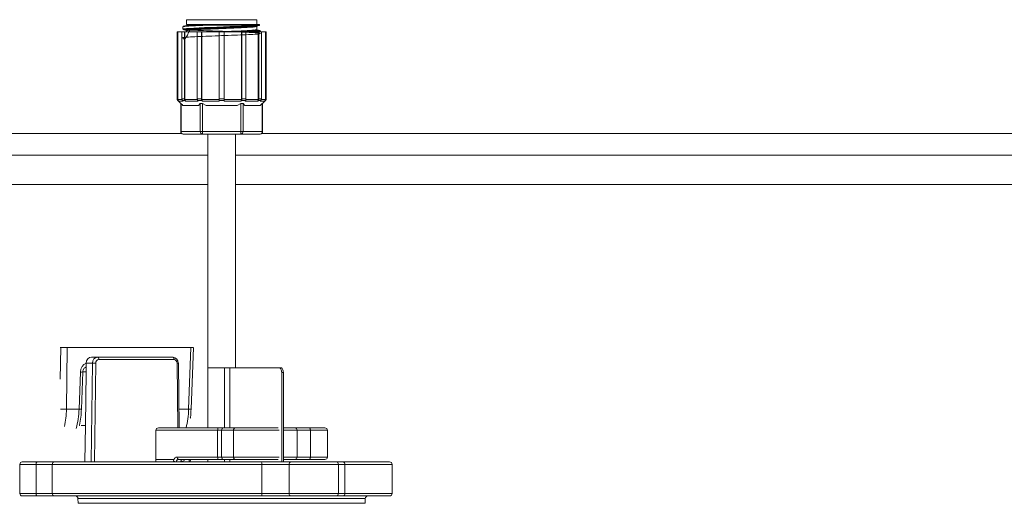
# Model space of a CAD drawing. Units: millimetres. Extents: x 243 to 1284, y 140 to 941.
# Drawn here: x 632 to 834, y 573 to 673 of the extents above; entities that cross this region are included whole.
import ezdxf

# ---------------------------------------------------------------- set-up
doc = ezdxf.new("R2010")
doc.units = ezdxf.units.MM
doc.header["$LTSCALE"] = 5
doc.linetypes.add('SLD-Durchgehend', pattern=[0])
doc.layers.add('MAßLINIE_MAßZEICHNUNGEN', color=7, linetype='SLD-Durchgehend')
doc.styles.add('SLDTEXTSTYLE0', font='Opinion Pro')
doc.dimstyles.new('SLDDIMSTYLE0', dxfattribs={"dimtxt": 26.458333, "dimasz": 17.5, "dimexe": 0, "dimexo": 0.0625, "dimgap": 6.614583, "dimtad": 0, "dimdec": 0, "dimrnd": 1e-09, "dimzin": 12, "dimdsep": 46, "dimtxsty": 'SLDTEXTSTYLE0', "dimsah": 1, "dimcen": 0.09, "dimadec": 0, "dimazin": 3, "dimtfac": 1, "dimtdec": 0, "dimtofl": 0, "dimtmove": 0, "dimatfit": 3, "dimfxl": 0, "dimfrac": 2, "dimtolj": 1, "dimtzin": 12, "dimarcsym": 0})

# ---------------------------------------------------------------- blocks, each defined once
blk = doc.blocks.new('_D_5')
at = {"layer": 'MAßLINIE_MAßZEICHNUNGEN', "color": 7}
for p, q in [((463.63, 533.23), (463.63, 875.6)), ((1045.71, 533.23), (1045.71, 875.6)), ((463.63, 870.6), (724.78, 870.6)), ((1045.71, 870.6), (784.56, 870.6))]:
    blk.add_line(p, q, dxfattribs=at)
for points in [[(463.63, 870.6), (481.13, 863.1), (481.13, 878.1)], [(1045.71, 870.6), (1028.21, 878.1), (1028.21, 863.1)]]:
    blk.add_solid(points, dxfattribs=at)
at = {"layer": 'MAßLINIE_MAßZEICHNUNGEN', "color": 7, "insert": (724.78, 885.94), "char_height": 26.458, "attachment_point": 1, "style": 'SLDTEXTSTYLE0'}
blk.add_mtext('582', dxfattribs=at)

msp = doc.modelspace()

# ---------------------------------------------------------------- linework, layer by layer
at = {"color": 7, "linetype": 'SLD-Durchgehend', "lineweight": 18}
for p, q in [((666.42, 671.48), (666.59, 671.43)), ((666.44, 672.6), (666.44, 671.6)), ((667.41, 672.6), (666.44, 672.6)), ((666.62, 671.6), (666.44, 671.6)), ((668.24, 671.6), (666.62, 671.6)), ((680.9, 672.6), (667.41, 672.6)), ((681.46, 671.5), (671.35, 671.5)), ((671.38, 671.6), (681.36, 671.6)), ((680.9, 671.6), (680.9, 672.6)), ((681.36, 671.6), (681.35, 671.6)), ((664.52, 670.1), (664.52, 656.36)), ((664.52, 670.1), (664.53, 670.1)), ((664.53, 656.36), (664.53, 670.1)), ((664.53, 670.1), (664.68, 670.1)), ((664.68, 656.21), (664.68, 670.1)), ((664.68, 670.1), (665.51, 670.1)), ((665.51, 656.36), (665.51, 670.1)), ((665.51, 670.1), (666.01, 670.1)), ((665.67, 671.13), (665.67, 670.67)), ((666.01, 656.36), (666.01, 670.1)), ((666.01, 670.1), (666.14, 670.1)), ((666.14, 656.21), (666.14, 670.1)), ((666.14, 670.1), (668.74, 670.1)), ((666.31, 670.47), (666.86, 670.42)), ((666.42, 670.33), (666.42, 670.1)), ((667.07, 670.44), (667.07, 670.1)), ((668.67, 656.36), (668.67, 670.1)), ((668.67, 670.1), (669.53, 670.1)), ((669.53, 656.36), (669.53, 670.1)), ((669.53, 670.1), (669.61, 670.1)), ((669.61, 656.21), (669.61, 670.1)), ((669.61, 670.1), (673.17, 670.1)), ((673.17, 656.36), (673.17, 670.1)), ((673.17, 670.1), (674.17, 670.1)), ((674.17, 670.1), (677.73, 670.1)), ((674.17, 656.36), (674.17, 670.1)), ((677.73, 656.21), (677.73, 670.1)), ((677.73, 670.1), (677.8, 670.1)), ((677.8, 656.36), (677.8, 670.1)), ((677.8, 670.1), (678.67, 670.1)), ((678.6, 670.1), (681.2, 670.1)), ((678.67, 656.36), (678.67, 670.1)), ((680.69, 670.37), (680.95, 670.36)), ((680.82, 671.31), (680.72, 671.3)), ((680.92, 670.58), (680.92, 671.22)), ((681.2, 656.21), (681.2, 670.1)), ((681.2, 670.1), (681.33, 670.1)), ((681.33, 656.36), (681.33, 670.1)), ((681.33, 670.1), (681.83, 670.1)), ((681.37, 671.4), (681.38, 671.4)), ((681.67, 670.1), (681.67, 670.23)), ((681.83, 656.36), (681.83, 670.1)), ((681.83, 670.1), (682.66, 670.1)), ((682.66, 656.21), (682.66, 670.1)), ((682.66, 670.1), (682.81, 670.1)), ((682.81, 656.36), (682.81, 670.1)), ((682.81, 670.1), (682.82, 670.1)), ((682.82, 656.36), (682.82, 670.1)), ((664.52, 656.36), (664.53, 656.36)), ((664.67, 656), (665.26, 655.41)), ((664.68, 656), (664.67, 656)), ((664.68, 656.21), (665.64, 656.21)), ((665.76, 655.85), (664.83, 655.85)), ((665.26, 655.41), (665.26, 649.6)), ((665.33, 655.35), (665.33, 649.6)), ((665.51, 656.36), (666.01, 656.36)), ((665.76, 655.85), (665.63, 656)), ((666.13, 656), (665.63, 656)), ((666.13, 656), (666.26, 655.85)), ((666.14, 656.21), (668.74, 656.21)), ((668.82, 655.85), (666.26, 655.85)), ((668.67, 656.36), (669.53, 656.36)), ((669.61, 656), (668.74, 656)), ((668.88, 655), (669.28, 655.35)), ((669.28, 649.6), (669.28, 655.35)), ((669.61, 656.21), (673.17, 656.21)), ((673.17, 655.85), (669.68, 655.85)), ((669.71, 655.35), (670.51, 655)), ((669.71, 655.35), (669.71, 649.6)), ((673.17, 656.36), (674.17, 656.36)), ((674.17, 656), (673.17, 656)), ((674.17, 656.21), (677.73, 656.21)), ((677.66, 655.85), (674.17, 655.85)), ((676.83, 655), (677.62, 655.35)), ((677.62, 649.6), (677.62, 655.35)), ((677.66, 655.85), (677.73, 656)), ((678.6, 656), (677.73, 656)), ((677.8, 656.36), (678.67, 656.36)), ((678.06, 655.35), (678.46, 655)), ((678.06, 655.35), (678.06, 649.6)), ((678.6, 656), (678.52, 655.85)), ((681.07, 655.85), (678.52, 655.85)), ((678.6, 656.21), (681.2, 656.21)), ((681.7, 656), (681.2, 656)), ((681.33, 656.36), (681.83, 656.36)), ((682.51, 655.85), (681.57, 655.85)), ((681.61, 655), (682.01, 655.35)), ((681.7, 656.21), (682.66, 656.21)), ((682.01, 649.6), (682.01, 655.35)), ((682.08, 655.41), (682.67, 656)), ((682.08, 649.6), (682.08, 655.41)), ((682.67, 656), (682.66, 656)), ((682.81, 656.36), (682.82, 656.36)), ((668.88, 655), (665.72, 655)), ((676.83, 655), (670.51, 655)), ((681.61, 655), (678.46, 655)), ((553.88, 649.25), (665.4, 649.25)), ((665.33, 649.6), (665.26, 649.6)), ((665.33, 649.6), (669.28, 649.6)), ((669.71, 649.6), (669.28, 649.6)), ((669.71, 649.6), (677.62, 649.6)), ((669.71, 649.1), (669.71, 649.6)), ((677.62, 649.1), (677.62, 649.6)), ((678.06, 649.6), (677.62, 649.6)), ((678.06, 649.6), (682.01, 649.6)), ((681.94, 649.25), (955.46, 649.25)), ((682.08, 649.6), (682.01, 649.6)), ((669.71, 649.1), (665.76, 649.1)), ((677.62, 649.1), (669.71, 649.1)), ((670.82, 649.1), (670.82, 588.74)), ((676.52, 601.1), (676.52, 649.1)), ((681.58, 649.1), (677.62, 649.1)), ((670.82, 644.78), (554.13, 644.78)), ((955.21, 644.78), (676.52, 644.78)), ((670.82, 638.72), (560.18, 638.72)), ((949.15, 638.72), (676.52, 638.72)), ((640.61, 605.26), (640.47, 605.26)), ((640.51, 598.74), (640.61, 605.26)), ((641.97, 605.24), (641.79, 592.58)), ((667.37, 605.24), (641.97, 605.24)), ((666.89, 592.58), (667.37, 605.24)), ((667.39, 592.6), (667.87, 605.25)), ((667.6, 605.26), (667.73, 605.26)), ((646.91, 603.29), (648.2, 603.25)), ((662.43, 603.29), (646.91, 603.29)), ((648.2, 603.25), (663.65, 603.25)), ((663.89, 602.75), (648.45, 602.75)), ((663.65, 603.25), (662.43, 603.29)), ((663.68, 603.25), (662.46, 603.29)), ((645.83, 602.06), (645.81, 600.25)), ((647.12, 602.02), (645.83, 602.06)), ((646.89, 581.74), (647.12, 602.02)), ((647.8, 602.01), (647.57, 581.74)), ((664.69, 588.74), (664.54, 602.01)), ((664.94, 588.74), (664.79, 602.01)), ((670.82, 601.1), (670.82, 588.74)), ((670.82, 601.1), (674.25, 601.1)), ((674.25, 601.1), (675.33, 601.1)), ((674.25, 601.1), (674.25, 588.74)), ((675.33, 601.1), (685.5, 601.1)), ((675.33, 601.1), (675.33, 588.74)), ((685.5, 601.1), (685.84, 601.1)), ((644.37, 592.58), (644.66, 600.21)), ((644.87, 592.6), (645.16, 600.23)), ((645.81, 600.25), (645.16, 600.25)), ((645.81, 600.25), (645.68, 589.24)), ((686, 600.1), (686, 581.74)), ((686.34, 600.1), (686, 600.1)), ((686.34, 600.1), (686.34, 581.74)), ((641.79, 592.58), (644.37, 592.58)), ((664.9, 592.58), (666.89, 592.58)), ((644.79, 589.24), (645.68, 589.24)), ((645.68, 589.24), (645.6, 581.74)), ((660.67, 588.74), (672.88, 588.74)), ((672.88, 588.74), (674.09, 588.74)), ((674.09, 588.74), (676.54, 588.74)), ((676.54, 588.74), (685.3, 588.74)), ((686.34, 588.74), (688.67, 588.74)), ((688.67, 588.74), (691.64, 588.74)), ((691.64, 588.74), (694.89, 588.74)), ((660.17, 588.24), (660.17, 582.24)), ((672.85, 588.24), (660.17, 588.24)), ((672.85, 582.74), (672.85, 588.24)), ((673.65, 588.24), (672.85, 588.24)), ((673.65, 588.24), (673.65, 582.74)), ((676.11, 588.24), (673.65, 588.24)), ((676.11, 582.74), (676.11, 588.24)), ((685.49, 588.24), (676.11, 588.24)), ((689.17, 588.24), (686.34, 588.24)), ((689.17, 582.74), (689.17, 588.24)), ((691.89, 588.24), (689.17, 588.24)), ((691.89, 582.74), (691.89, 588.24)), ((695.39, 588.24), (691.89, 588.24)), ((695.39, 582.74), (695.39, 588.24)), ((664.52, 582.74), (672.85, 582.74)), ((672.85, 582.74), (673.65, 582.74)), ((673.65, 582.74), (676.11, 582.74)), ((676.11, 582.74), (685.49, 582.74)), ((686.34, 582.74), (689.17, 582.74)), ((689.17, 582.74), (691.89, 582.74)), ((691.89, 582.74), (695.39, 582.74)), ((632.22, 581.24), (632.22, 575.24)), ((635.57, 581.24), (632.22, 581.24)), ((632.72, 581.74), (635.79, 581.74)), ((638.88, 581.24), (635.57, 581.24)), ((635.57, 575.24), (635.57, 581.24)), ((635.79, 581.74), (639.38, 581.74)), ((681.94, 581.24), (638.88, 581.24)), ((638.88, 581.24), (638.88, 575.24)), ((639.38, 581.74), (681.83, 581.74)), ((660.17, 582.24), (660.17, 581.74)), ((660.17, 582.24), (663.86, 582.24)), ((665.29, 581.78), (664.38, 581.78)), ((672.88, 582.24), (664.86, 582.24)), ((667.22, 581.74), (667.26, 582.26)), ((670.82, 582.24), (670.82, 581.74)), ((670.82, 582.24), (670.82, 581.74)), ((674.09, 582.24), (672.88, 582.24)), ((676.54, 582.24), (674.09, 582.24)), ((674.25, 582.24), (674.25, 581.74)), ((675.33, 582.24), (675.33, 581.74)), ((685.3, 582.24), (676.54, 582.24)), ((681.83, 581.74), (687.86, 581.74)), ((681.94, 575.24), (681.94, 581.24)), ((687.52, 581.24), (681.94, 581.24)), ((688.67, 582.24), (686.34, 582.24)), ((687.52, 581.24), (687.52, 575.24)), ((697.67, 581.24), (687.52, 581.24)), ((687.86, 581.74), (697.17, 581.74)), ((691.64, 582.24), (688.67, 582.24)), ((694.89, 582.24), (691.64, 582.24)), ((697.17, 581.74), (698.62, 581.74)), ((697.67, 575.24), (697.67, 581.24)), ((698.98, 581.24), (697.67, 581.24)), ((698.62, 581.74), (708.17, 581.74)), ((698.98, 581.24), (698.98, 575.24)), ((708.67, 581.24), (698.98, 581.24)), ((708.67, 575.24), (708.67, 581.24)), ((632.22, 575.24), (635.57, 575.24)), ((635.79, 574.74), (632.72, 574.74)), ((635.57, 575.24), (638.88, 575.24)), ((639.38, 574.74), (635.79, 574.74)), ((638.88, 575.24), (681.94, 575.24)), ((681.83, 574.74), (639.38, 574.74)), ((687.86, 574.74), (681.83, 574.74)), ((681.94, 575.24), (687.52, 575.24)), ((687.52, 575.24), (697.67, 575.24)), ((697.17, 574.74), (687.86, 574.74)), ((698.62, 574.74), (697.17, 574.74)), ((697.67, 575.24), (698.98, 575.24)), ((708.17, 574.74), (698.62, 574.74)), ((698.98, 575.24), (708.67, 575.24)), ((644.16, 574.24), (644.17, 573.24)), ((703.18, 574.24), (644.16, 574.24)), ((644.17, 573.24), (688.42, 573.24)), ((688.42, 573.24), (703.17, 573.24)), ((703.17, 573.24), (703.18, 574.24))]:
    msp.add_line(p, q, dxfattribs=at)
at = {"color": 7, "linetype": 'SLD-Durchgehend', "lineweight": 18, "flags": 128}
for points in [[(665.76, 670.67), (665.71, 670.69), (666.42, 670.79), (667.94, 670.89), (670.12, 670.98), (672.69, 671.08), (675.38, 671.18), (677.73, 671.27), (677.87, 671.27), (679.89, 671.37), (681.2, 671.47), (681.46, 671.5), (681.46, 671.5)], [(671.38, 671.6), (671.37, 671.6), (671.37, 671.59), (671.36, 671.58), (671.36, 671.57), (671.35, 671.56), (671.35, 671.54), (671.35, 671.52), (671.35, 671.5)], [(682.51, 655.85), (682.66, 656), (682.66, 656)], [(648.45, 602.75), (648.44, 602.85), (648.43, 602.94), (648.41, 603.02), (648.37, 603.1), (648.34, 603.16), (648.29, 603.21), (648.25, 603.24), (648.2, 603.25)], [(663.89, 602.75), (663.89, 602.85), (663.87, 602.94), (663.85, 603.02), (663.82, 603.1), (663.78, 603.16), (663.74, 603.21), (663.7, 603.24), (663.65, 603.25)], [(686, 600.1), (685.99, 600.3), (685.96, 600.48), (685.91, 600.66), (685.85, 600.81), (685.77, 600.93), (685.69, 601.02), (685.59, 601.08), (685.5, 601.1)], [(685.84, 601.1), (685.94, 601.08), (686.03, 601.02), (686.12, 600.93), (686.2, 600.81), (686.26, 600.66), (686.3, 600.48), (686.33, 600.3), (686.34, 600.1)], [(691.89, 588.24), (691.89, 588.34), (691.87, 588.43), (691.85, 588.52), (691.82, 588.59), (691.78, 588.66), (691.74, 588.7), (691.69, 588.73), (691.64, 588.74)], [(691.89, 582.74), (691.89, 582.64), (691.87, 582.55), (691.85, 582.46), (691.82, 582.39), (691.78, 582.32), (691.74, 582.28), (691.69, 582.25), (691.64, 582.24)], [(635.57, 581.24), (635.57, 581.34), (635.58, 581.43), (635.6, 581.52), (635.63, 581.59), (635.67, 581.66), (635.7, 581.7), (635.75, 581.73), (635.79, 581.74)], [(665.29, 581.78), (665.3, 581.87), (665.32, 581.96), (665.34, 582.04), (665.37, 582.11), (665.41, 582.16), (665.45, 582.21), (665.49, 582.23), (665.54, 582.24)], [(635.79, 574.74), (635.75, 574.75), (635.7, 574.78), (635.67, 574.82), (635.63, 574.89), (635.6, 574.96), (635.58, 575.05), (635.57, 575.14), (635.57, 575.24)]]:
    msp.add_lwpolyline(points, dxfattribs=at)
at = {"color": 7, "linetype": 'SLD-Durchgehend', "lineweight": 18}
for centre, radius, start, end in [((668.25, 671.53), 0.0695, 91.558, 142.023), ((671.49, 671.52), 0.139, 147.0799, 189.3642), ((671.38, 671.58), 0.0233, 89.9043, 111.2013), ((681.36, 671.5), 0.1, 277.1911, 90), ((681.36, 671.5), 0.0987, 359.2438, 89.2423), ((681.36, 671.5), 0.1, 280.2209, 89.9848), ((681.36, 671.5), 0.0982, 280.8822, 1.1453), ((665.02, 656.36), 0.5, 180, 225), ((682.32, 656.36), 0.5, 315, 0), ((665.76, 649.6), 0.5, 180, 270), ((665.8, 649.57), 0.47, 176.1898, 265.5978), ((669.75, 649.57), 0.47, 176.1898, 265.5978), ((677.59, 649.57), 0.47, 274.4017, 3.8108), ((681.58, 649.6), 0.5, 270, 0), ((681.54, 649.57), 0.47, 274.4022, 3.8102), ((646.91, 544.81), 57.2, 89.1072, 89.7869), ((664.52, 608.59), 6.58, 270.2103, 272.3885), ((664.75, 601.25), 0.77, 86.8628, 91.5305), ((644.85, 602.39), 2.19, 265.1444, 278.2834), ((641.54, 609.02), 16.44, 266.6246, 270.858), ((644.56, 594.78), 2.21, 265.1948, 278.2006), ((667.08, 594.78), 2.21, 265.1948, 278.2006), ((660.67, 588.24), 0.5, 90, 180), ((674.93, 588.36), 2.08, 169.6146, 183.427), ((674.12, 588.27), 0.47, 94.4008, 183.8116), ((676.58, 588.27), 0.47, 94.4008, 183.8116), ((688.67, 588.24), 0.5, 0, 90), ((694.89, 588.24), 0.5, 0, 90), ((664.96, 582.67), 0.444, 171.2433, 257.0162), ((674.93, 582.62), 2.08, 176.5734, 190.3848), ((674.12, 582.71), 0.47, 176.1893, 265.5974), ((676.58, 582.71), 0.47, 176.1893, 265.5974), ((688.67, 582.74), 0.5, 270, 0), ((694.89, 582.74), 0.5, 270, 0), ((632.72, 581.24), 0.5, 90, 180), ((639.38, 581.24), 0.498, 90.1746, 180.1757), ((664.52, 588.21), 6.43, 263.199, 268.7081), ((681.33, 581.36), 0.628, 349.1755, 37.4279), ((687.96, 581.31), 0.445, 102.2032, 188.4158), ((697.17, 581.24), 0.5, 0, 90), ((698.54, 581.3), 0.448, 352.3535, 79.3997), ((708.17, 581.24), 0.5, 0, 90), ((632.72, 575.24), 0.5, 180, 270), ((639.38, 575.24), 0.498, 179.826, 269.8237), ((643.66, 574.24), 0.5, 0.5, 90), ((681.33, 575.12), 0.629, 322.5737, 10.8229), ((687.96, 575.18), 0.445, 171.586, 257.795), ((697.17, 575.24), 0.5, 270, 0), ((698.54, 575.18), 0.448, 280.6022, 7.6447), ((703.68, 574.24), 0.5, 90, 179.5), ((708.17, 575.24), 0.5, 270, 0)]:
    msp.add_arc(centre, radius, start, end, dxfattribs=at)
for centre, major_axis, ratio, start_param, end_param in [((641.47, 605.26), (1, -0.009), 0.015124, 3.665827, 5.235938), ((666.86, 605.26), (1, -0.01), 0.015112, 5.236623, 6.806734), ((646.91, 602.04), (0, 1.25), 0.866022, 6.282283, 7.839689), ((648.2, 602), (0.02, 1.25), 0.862541, 0.011703, 1.569109), ((648.45, 602), (-0.001, 0.75), 0.866022, 6.282283, 7.839689), ((663.64, 602), (0.02, 1.25), 0.869424, 4.738277, 6.295682), ((663.89, 602), (0.001, 0.75), 0.866022, 4.726681, 6.284087), ((646.39, 600.19), (0.21, 1.99), 0.863672, 0.451799, 1.647261), ((636.79, 593.11), (-0.14, 10), 0.499931, 4.283511, 4.653228), ((639.39, 593.11), (0.14, 10), 0.499931, 4.252624, 4.66683), ((661.9, 593.11), (0.14, 10), 0.499931, 4.267434, 4.66683), ((672.81, 523.56), (5.59, 127.07), 0.074102, 1.094058, 1.098489)]:
    msp.add_ellipse(centre, major_axis=major_axis, ratio=ratio, start_param=start_param, end_param=end_param, dxfattribs=at)
for points, knots in [([(665.95, 671.19), (665.87, 671.2), (665.59, 671.25), (666.05, 671.32), (667.29, 671.42), (669.17, 671.51), (670.69, 671.57), (671.37, 671.6)], [0, 0, 0, 0, 0.095647, 0.332036, 0.568406, 0.80479, 1, 1, 1, 1]), ([(671.35, 671.5), (670.66, 671.47), (669.12, 671.41), (667.25, 671.32), (665.91, 671.23), (665.76, 671.16), (665.69, 671.13)], [0, 0, 0, 0, 0.218296, 0.482634, 0.74696, 1, 1, 1, 1]), ([(666.6, 671.54), (666.6, 671.54), (666.58, 671.54), (666.53, 671.54), (666.4, 671.54), (666.47, 671.54), (666.5, 671.54)], [0, 0, 0, 0, 0.000029, 0.125621, 0.628876, 1, 1, 1, 1]), ([(669.35, 671.6), (669.25, 671.59), (668.56, 671.56), (667.5, 671.5), (666.67, 671.43), (666.56, 671.4), (666.55, 671.39)], [0, 0, 0, 0, 0.0724905, 0.4907985, 0.9128636, 1, 1, 1, 1]), ([(666.6, 671.54), (666.6, 671.55), (666.6, 671.57), (666.62, 671.59), (666.62, 671.6)], [0, 0, 0, 0, 0.500035, 1, 1, 1, 1]), ([(668.19, 671.57), (668.17, 671.57), (668.02, 671.57), (667.75, 671.56), (667.31, 671.56), (666.9, 671.56), (666.69, 671.54), (666.6, 671.54), (666.6, 671.54)], [0, 0, 0, 0, 0.029493, 0.199551, 0.369782, 0.71149, 0.999983, 1, 1, 1, 1]), ([(669.35, 671.6), (669.35, 671.6), (669.23, 671.6), (668.98, 671.59), (668.58, 671.58), (668.33, 671.58), (668.19, 671.57)], [0, 0, 0, 0, 0.000039, 0.304943, 0.61123, 1, 1, 1, 1]), ([(668.24, 671.6), (668.38, 671.6), (668.63, 671.6), (669.02, 671.6), (669.25, 671.6), (669.37, 671.6)], [0, 0, 0, 0, 0.387436, 0.712346, 1, 1, 1, 1]), ([(671.37, 671.6), (671.18, 671.6), (670.89, 671.6), (670.52, 671.6), (670.25, 671.6), (670, 671.6), (669.69, 671.6), (669.49, 671.6), (669.35, 671.6), (669.35, 671.6)], [0, 0, 0, 0, 0.2595929, 0.3892981, 0.5190028, 0.6487085, 0.7784102, 0.9999756, 1, 1, 1, 1]), ([(669.37, 671.6), (669.5, 671.6), (669.7, 671.6), (670.01, 671.6), (670.26, 671.6), (670.53, 671.6), (670.89, 671.6), (671.19, 671.6), (671.38, 671.6)], [0, 0, 0, 0, 0.221588, 0.351291, 0.480996, 0.610699, 0.740402, 1, 1, 1, 1]), ([(667.07, 670.5), (666.77, 669.76), (666.14, 668.23), (665.5, 669), (665.9, 668.91), (667.14, 669.06), (669.13, 669.14), (671.62, 669.25), (674.35, 669.34), (677.01, 669.44), (679.28, 669.53), (680.92, 669.63), (681.75, 669.73), (681.66, 669.82), (680.67, 669.92), (678.89, 670.02), (676.52, 670.12), (673.83, 670.21), (671.11, 670.31), (668.72, 670.4), (667, 670.49), (666.49, 670.54), (666.3, 670.56)], [0, 0, 0, 0, 0.047509, 0.09865, 0.149792, 0.200933, 0.252075, 0.303216, 0.354358, 0.405498, 0.45664, 0.507781, 0.558921, 0.610062, 0.661202, 0.712344, 0.763485, 0.814627, 0.865767, 0.91691, 0.96805, 1, 1, 1, 1]), ([(681.38, 671.4), (681.3, 671.39), (680.99, 671.35), (679.96, 671.28), (678.62, 671.21), (677.12, 671.15), (675.39, 671.08), (672.69, 670.98), (670.09, 670.89), (667.89, 670.79), (666.37, 670.69), (665.61, 670.6), (665.85, 670.54), (665.96, 670.51)], [0, 0, 0, 0, 0.036539, 0.144662, 0.247449, 0.252864, 0.360983, 0.469112, 0.57723, 0.685358, 0.793477, 0.901605, 1, 1, 1, 1]), ([(665.92, 670.51), (666.01, 670.49), (666.2, 670.46), (666.39, 670.42), (666.48, 670.41)], [0, 0, 0, 0, 0.500423, 1, 1, 1, 1]), ([(666.49, 671.39), (666.4, 671.38), (666.21, 671.34), (666.03, 671.31), (665.94, 671.29)], [0, 0, 0, 0, 0.499688, 1, 1, 1, 1]), ([(666.32, 670.47), (666.31, 670.47), (666.23, 670.45), (666.4, 670.43), (666.55, 670.41)], [0, 0, 0, 0, 0.1054236, 1, 1, 1, 1]), ([(680.72, 671.3), (680.59, 671.28), (680.27, 671.23), (679.06, 671.15), (677.31, 671.07), (675.21, 670.98), (672.98, 670.9), (670.8, 670.81), (668.89, 670.72), (667.41, 670.64), (666.46, 670.55), (666.37, 670.5), (666.32, 670.47)], [0, 0, 0, 0, 0.069743, 0.174316, 0.278425, 0.382802, 0.487142, 0.591287, 0.695831, 0.799776, 0.904483, 1, 1, 1, 1]), ([(680.84, 671.22), (680.85, 671.21), (680.89, 671.16), (680.23, 671.09), (678.99, 671.01), (677.24, 670.92), (675.18, 670.83), (672.99, 670.75), (670.85, 670.66), (668.97, 670.58), (667.52, 670.49), (666.6, 670.41), (666.5, 670.35), (666.46, 670.33)], [0, 0, 0, 0, 0.052591, 0.148414, 0.244842, 0.340843, 0.43709, 0.533303, 0.629337, 0.725738, 0.821587, 0.918139, 1, 1, 1, 1]), ([(680.84, 670.58), (680.85, 670.56), (680.89, 670.52), (680.23, 670.44), (678.99, 670.36), (677.24, 670.27), (675.19, 670.19), (673.67, 670.13), (672.94, 670.1), (672.91, 670.1)], [0, 0, 0, 0, 0.098104, 0.276386, 0.455795, 0.634409, 0.813478, 0.992488, 1, 1, 1, 1]), ([(680.96, 670.43), (680.97, 670.41), (681.01, 670.37), (680.35, 670.3), (679.07, 670.21), (677.78, 670.15), (676.92, 670.11), (676.75, 670.1)], [0, 0, 0, 0, 0.144505, 0.407358, 0.671871, 0.935211, 1, 1, 1, 1]), ([(679.05, 670.1), (679.49, 670.12), (680.57, 670.18), (681.44, 670.26), (681.76, 670.34), (681.39, 670.38), (681.29, 670.4)], [0, 0, 0, 0, 0.216614, 0.543948, 0.871274, 1, 1, 1, 1]), ([(680.97, 670.44), (680.94, 670.45), (680.84, 670.46), (680.52, 670.48), (680.27, 670.49)], [0, 0, 0, 0, 0.236257, 1, 1, 1, 1]), ([(681.58, 670.23), (681.59, 670.21), (681.59, 670.16), (681, 670.12), (680.72, 670.1)], [0, 0, 0, 0, 0.5325217, 1, 1, 1, 1]), ([(680.78, 670.49), (680.86, 670.49), (681.05, 670.46), (680.99, 670.44), (680.96, 670.43)], [0, 0, 0, 0, 0.404469, 1, 1, 1, 1]), ([(680.79, 671.3), (680.88, 671.31), (681.06, 671.35), (681.24, 671.38), (681.33, 671.39)], [0, 0, 0, 0, 0.4998773, 1, 1, 1, 1]), ([(681.4, 670.39), (681.31, 670.41), (681.12, 670.44), (680.94, 670.48), (680.85, 670.49)], [0, 0, 0, 0, 0.500325, 1, 1, 1, 1]), ([(664.53, 656.36), (664.54, 656.3), (664.55, 656.19), (664.62, 656.07), (664.67, 656.02), (664.68, 656)], [0, 0, 0, 0, 0.428697, 0.857373, 1, 1, 1, 1]), ([(664.83, 655.85), (664.79, 655.9), (664.72, 655.98), (664.69, 656.11), (664.68, 656.19), (664.68, 656.21)], [0, 0, 0, 0, 0.429011, 0.85804, 1, 1, 1, 1]), ([(664.68, 656), (664.68, 656), (664.73, 655.95), (664.78, 655.9), (664.83, 655.85)], [0, 0, 0, 0, 0.025236, 1, 1, 1, 1]), ([(665.26, 655.41), (665.26, 655.41), (665.25, 655.41), (665.27, 655.4), (665.3, 655.37), (665.32, 655.35), (665.33, 655.35)], [0, 0, 0, 0, 0.011131, 0.476751, 0.940061, 1, 1, 1, 1]), ([(665.33, 655.35), (665.34, 655.33), (665.47, 655.21), (665.61, 655.1), (665.72, 655)], [0, 0, 0, 0, 0.116468, 1, 1, 1, 1]), ([(665.63, 656), (665.6, 656.05), (665.54, 656.13), (665.51, 656.26), (665.51, 656.34), (665.51, 656.36)], [0, 0, 0, 0, 0.429027, 0.858073, 1, 1, 1, 1]), ([(666.01, 656.36), (666.01, 656.3), (666.02, 656.19), (666.08, 656.07), (666.12, 656.02), (666.13, 656)], [0, 0, 0, 0, 0.428694, 0.85737, 1, 1, 1, 1]), ([(666.26, 655.85), (666.23, 655.9), (666.17, 655.98), (666.14, 656.11), (666.14, 656.19), (666.14, 656.21)], [0, 0, 0, 0, 0.4290138, 0.8580414, 1, 1, 1, 1]), ([(668.74, 656), (668.72, 656.05), (668.69, 656.13), (668.67, 656.26), (668.67, 656.34), (668.67, 656.36)], [0, 0, 0, 0, 0.429029, 0.85807, 1, 1, 1, 1]), ([(668.82, 655.85), (668.79, 655.9), (668.77, 655.95), (668.74, 656), (668.74, 656)], [0, 0, 0, 0, 0.9747319, 1, 1, 1, 1]), ([(669.28, 655.35), (669.31, 655.36), (669.35, 655.4), (669.46, 655.42), (669.58, 655.4), (669.67, 655.37), (669.71, 655.35), (669.71, 655.35)], [0, 0, 0, 0, 0.25198, 0.505227, 0.738199, 0.970001, 1, 1, 1, 1]), ([(669.53, 656.36), (669.54, 656.3), (669.54, 656.19), (669.58, 656.07), (669.6, 656.02), (669.61, 656)], [0, 0, 0, 0, 0.428686, 0.857361, 1, 1, 1, 1]), ([(669.68, 655.85), (669.66, 655.9), (669.63, 655.98), (669.61, 656.11), (669.61, 656.19), (669.61, 656.21)], [0, 0, 0, 0, 0.429009, 0.858041, 1, 1, 1, 1]), ([(669.61, 656), (669.61, 656), (669.63, 655.95), (669.66, 655.9), (669.68, 655.85)], [0, 0, 0, 0, 0.0252262, 1, 1, 1, 1]), ([(673.17, 656), (673.17, 656.05), (673.17, 656.13), (673.17, 656.26), (673.17, 656.34), (673.17, 656.36)], [0, 0, 0, 0, 0.429028, 0.858074, 1, 1, 1, 1]), ([(673.17, 656.03), (673.17, 655.98), (673.17, 655.92), (673.17, 655.87), (673.17, 655.85)], [0, 0, 0, 0, 0.736728, 1, 1, 1, 1]), ([(673.17, 655.85), (673.17, 655.9), (673.17, 655.95), (673.17, 656), (673.17, 656)], [0, 0, 0, 0, 0.974788, 1, 1, 1, 1]), ([(674.17, 656.36), (674.17, 656.3), (674.17, 656.19), (674.17, 656.07), (674.17, 656.02), (674.17, 656)], [0, 0, 0, 0, 0.428693, 0.857374, 1, 1, 1, 1]), ([(674.17, 655.85), (674.17, 655.9), (674.17, 655.95), (674.17, 656.02), (674.17, 656.03)], [0, 0, 0, 0, 0.795708, 1, 1, 1, 1]), ([(674.17, 656), (674.17, 656), (674.17, 655.95), (674.17, 655.9), (674.17, 655.85)], [0, 0, 0, 0, 0.025212, 1, 1, 1, 1]), ([(677.62, 655.35), (677.67, 655.36), (677.75, 655.4), (677.88, 655.42), (677.98, 655.4), (678.03, 655.37), (678.05, 655.35), (678.06, 655.35)], [0, 0, 0, 0, 0.251965, 0.505213, 0.738189, 0.969994, 1, 1, 1, 1]), ([(677.73, 656.21), (677.73, 656.15), (677.72, 656.04), (677.69, 655.92), (677.66, 655.87), (677.66, 655.85)], [0, 0, 0, 0, 0.4286728, 0.8573304, 1, 1, 1, 1]), ([(677.73, 656), (677.75, 656.05), (677.78, 656.13), (677.8, 656.26), (677.8, 656.34), (677.8, 656.36)], [0, 0, 0, 0, 0.429026, 0.858073, 1, 1, 1, 1]), ([(678.67, 656.36), (678.67, 656.3), (678.66, 656.19), (678.63, 656.07), (678.6, 656.02), (678.6, 656)], [0, 0, 0, 0, 0.428698, 0.857381, 1, 1, 1, 1]), ([(681.2, 656.21), (681.2, 656.15), (681.19, 656.04), (681.13, 655.92), (681.09, 655.87), (681.07, 655.85)], [0, 0, 0, 0, 0.4286735, 0.8573274, 1, 1, 1, 1]), ([(681.07, 655.85), (681.12, 655.9), (681.16, 655.95), (681.2, 656), (681.2, 656)], [0, 0, 0, 0, 0.974787, 1, 1, 1, 1]), ([(681.2, 656), (681.24, 656.05), (681.3, 656.13), (681.33, 656.26), (681.33, 656.34), (681.33, 656.36)], [0, 0, 0, 0, 0.4290251, 0.8580736, 1, 1, 1, 1]), ([(681.7, 656), (681.7, 656), (681.66, 655.95), (681.62, 655.9), (681.57, 655.85)], [0, 0, 0, 0, 0.025213, 1, 1, 1, 1]), ([(681.83, 656.36), (681.83, 656.3), (681.82, 656.19), (681.76, 656.07), (681.72, 656.02), (681.7, 656)], [0, 0, 0, 0, 0.428694, 0.85737, 1, 1, 1, 1]), ([(682.01, 655.35), (682.03, 655.36), (682.07, 655.4), (682.08, 655.41), (682.08, 655.41)], [0, 0, 0, 0, 0.504299, 1, 1, 1, 1]), ([(682.66, 656.21), (682.65, 656.15), (682.64, 656.04), (682.57, 655.92), (682.52, 655.87), (682.51, 655.85)], [0, 0, 0, 0, 0.428674, 0.857327, 1, 1, 1, 1]), ([(682.66, 656), (682.69, 656.05), (682.77, 656.13), (682.8, 656.26), (682.81, 656.34), (682.81, 656.36)], [0, 0, 0, 0, 0.429022, 0.858072, 1, 1, 1, 1]), ([(645.16, 600.23), (645.17, 600.31), (645.18, 600.5), (645.29, 600.79), (645.48, 601.04), (645.67, 601.18), (645.77, 601.2), (645.82, 601.21)], [0, 0, 0, 0, 0.152131, 0.376357, 0.604358, 0.841916, 1, 1, 1, 1]), ([(644.43, 589.24), (644.44, 589.25), (644.59, 589.78), (644.76, 590.92), (644.84, 592.05), (644.87, 592.6)], [0, 0, 0, 0, 0.009447, 0.522882, 1, 1, 1, 1]), ([(667.21, 590.7), (667.23, 590.79), (667.34, 591.4), (667.37, 592.04), (667.39, 592.6)], [0, 0, 0, 0, 0.1407453, 1, 1, 1, 1]), ([(664.52, 582.74), (664.48, 582.74), (664.35, 582.73), (664.14, 582.64), (663.96, 582.46), (663.89, 582.3), (663.86, 582.24)], [0, 0, 0, 0, 0.161473, 0.483007, 0.793049, 1, 1, 1, 1]), ([(663.86, 582.24), (663.84, 582.21), (663.79, 582.08), (663.77, 581.94), (663.76, 581.83)], [0, 0, 0, 0, 0.244225, 1, 1, 1, 1]), ([(664.38, 581.78), (664.39, 581.84), (664.4, 581.95), (664.49, 582.09), (664.62, 582.19), (664.75, 582.23), (664.83, 582.24), (664.86, 582.24)], [0, 0, 0, 0, 0.208542, 0.421293, 0.643267, 0.879336, 1, 1, 1, 1]), ([(665.29, 581.78), (665.37, 581.79), (665.55, 581.8), (665.81, 581.93), (666, 582.11), (666.08, 582.22), (666.09, 582.24)], [0, 0, 0, 0, 0.243334, 0.594083, 0.92462, 1, 1, 1, 1])]:
    msp.add_open_spline(points, degree=3, knots=knots, dxfattribs=at)

# ---------------------------------------------------------------- dimensions: what is measured, and where the dimension line sits
at = {"layer": 'MAßLINIE_MAßZEICHNUNGEN', "color": 7}
dim = msp.add_linear_dim(base=(1045.71, 870.6), p1=(463.63, 528.23), p2=(1045.71, 528.23), dimstyle='SLDDIMSTYLE0', dxfattribs=at)
dim.commit()
dim.dimension.update_dxf_attribs({"geometry": '_D_5', "text_midpoint": (754.67, 870.6), "dimtype": 160})

doc.saveas('drawing.dxf')
